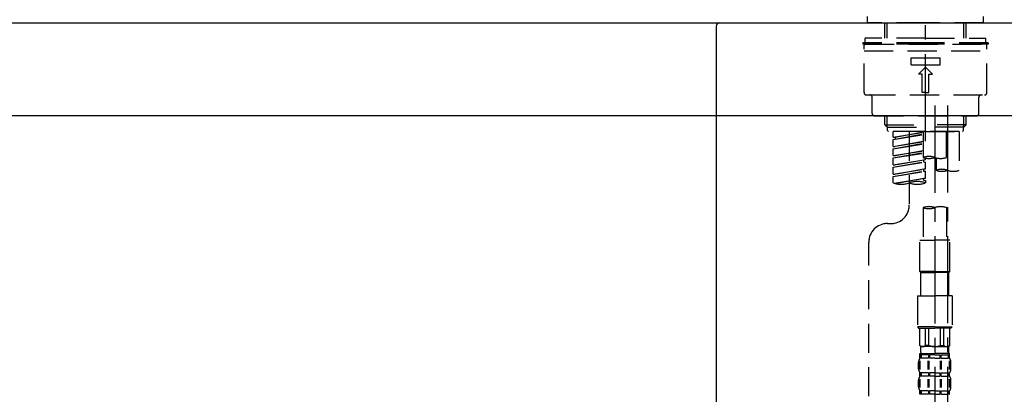
# Model space of a CAD drawing. Extents: x 163 to 26285, y 210 to 8610.
# Drawn here: x 5534 to 5958, y 2735 to 2896 of the extents above; entities that cross this region are included whole.
import ezdxf

# ---------------------------------------------------------------- set-up
doc = ezdxf.new("R2010")
doc.units = 0
doc.header["$LTSCALE"] = 50
doc.header["$MEASUREMENT"] = 0
doc.linetypes.add('CENTER2', pattern=[1.125, 0.75, -0.125, 0.125, -0.125])
doc.linetypes.add('DASHED', pattern=[0.75, 0.5, -0.25])
doc.layers.get('0').update_dxf_attribs({"linetype": 'CONTINUOUS'})
for name, color, linetype in [('126-甲板', 2, 'CONTINUOUS'), ('150-機器', 8, 'CONTINUOUS'), ('166-寸法B', 11, 'CONTINUOUS')]:
    doc.layers.add(name, color=color, linetype=linetype)
doc.styles.add('KH001', font='txt')
doc.dimstyles.new('KH1xx030', dxfattribs={"dimscale": 30, "dimtxt": 2, "dimasz": 0.6, "dimexe": 0.3, "dimexo": 1.2, "dimgap": 0.5, "dimtad": 3, "dimdec": 1, "dimdsep": 46, "dimlunit": 6, "dimtxsty": 'KH001', "dimblk": 'DOT', "dimcen": 1, "dimdle": 1, "dimclrd": 256, "dimclre": 256, "dimclrt": 256, "dimadec": 0, "dimazin": 0, "dimtfac": 1, "dimtdec": 1, "dimtix": 1, "dimtmove": 2, "dimatfit": 3, "dimldrblk": 'CLOSEDBLANK', "dimfxl": 1, "dimtolj": 1, "dimtzin": 0, "dimlwd": -1, "dimlwe": -1, "dimarcsym": 0})

# ---------------------------------------------------------------- blocks, each defined once
blk = doc.blocks.new('_Dot')
at = {"color": 0, "linetype": 'ByBlock', "lineweight": -2}
blk.add_line((-0.5, 0), (-1, 0), dxfattribs=at)
at = {"color": 0, "linetype": 'ByBlock', "const_width": 0.5}
blk.add_lwpolyline([(-0.25, 0, 1), (0.25, 0, 1)], format="xyb", close=True, dxfattribs=at)
blk = doc.blocks.new('*D217')
at = {"layer": '166-寸法B', "transparency": 16777216}
for p, q in [((5353.98, 2783.11), (5353.98, 2565.31)), ((5993.98, 2783.11), (5993.98, 2565.31)), ((5371.98, 2574.31), (5975.98, 2574.31))]:
    blk.add_line(p, q, dxfattribs=at)
at = {"layer": '166-寸法B', "transparency": 16777216, "xscale": 18, "yscale": 18, "zscale": 18, "rotation": 180}
blk.add_blockref('_Dot', (5353.98, 2574.31), dxfattribs=at)
at = {"layer": '166-寸法B', "transparency": 16777216, "xscale": 18, "yscale": 18, "zscale": 18}
blk.add_blockref('_Dot', (5993.98, 2574.31), dxfattribs=at)
at = {"layer": '166-寸法B', "transparency": 16777216, "insert": (5564.8, 2619.31), "char_height": 60, "attachment_point": 5, "style": 'KH001'}
blk.add_mtext('\\A1;640', dxfattribs=at)
blk = doc.blocks.new('_ClosedBlank')
at = {"color": 0, "linetype": 'ByBlock', "lineweight": -2}
for p, q in [((-1, 0.167), (0, 0)), ((-1, 0.167), (-1, -0.167)), ((0, 0), (-1, -0.167))]:
    blk.add_line(p, q, dxfattribs=at)
blk = doc.blocks.new('*D218')
at = {"layer": '166-寸法B', "linetype": 'ByBlock', "transparency": 16777216}
for p, q in [((5343.98, 2931.11), (5343.98, 3211.63)), ((6143.98, 2931.11), (6143.98, 3211.63)), ((5361.98, 3202.63), (6125.98, 3202.63))]:
    blk.add_line(p, q, dxfattribs=at)
at = {"layer": '166-寸法B', "transparency": 16777216, "xscale": 18, "yscale": 18, "zscale": 18, "rotation": 180}
blk.add_blockref('_Dot', (5343.98, 3202.63), dxfattribs=at)
at = {"layer": '166-寸法B', "transparency": 16777216, "xscale": 18, "yscale": 18, "zscale": 18}
blk.add_blockref('_Dot', (6143.98, 3202.63), dxfattribs=at)
at = {"layer": '166-寸法B', "transparency": 16777216, "insert": (5743.98, 3247.63), "char_height": 60, "attachment_point": 5, "style": 'KH001'}
blk.add_mtext('\\A1;800', dxfattribs=at)

msp = doc.modelspace()

# ---------------------------------------------------------------- linework, layer by layer
at = {"layer": '126-甲板'}
msp.add_lwpolyline([(5343.98, 2895.11), (6143.98, 2895.11), (6143.98, 2855.11), (5343.98, 2855.11)], close=True, dxfattribs=at)
at = {"layer": '150-機器', "color": 161, "linetype": 'CENTER2'}
msp.add_line((5923.98, 2844.14), (5923.98, 3148.07), dxfattribs=at)
at = {"layer": '150-機器', "color": 13, "linetype": 'DASHED', "ltscale": 0.5}
for p, q in [((5899.05, 2895.11), (5899.05, 2897.81)), ((5948.92, 2895.11), (5948.92, 2897.81)), ((5923.98, 2895.11), (5899.05, 2895.11)), ((5906.53, 2888.48), (5906.53, 2895.11)), ((5907.54, 2888.48), (5907.54, 2895.11)), ((5948.92, 2895.11), (5923.98, 2895.11)), ((5940.42, 2888.48), (5940.42, 2895.11)), ((5941.44, 2888.48), (5941.44, 2895.11)), ((5923.98, 2886.48), (5897.05, 2886.48)), ((5897.05, 2886.48), (5897.05, 2885.98)), ((5923.98, 2885.98), (5897.05, 2885.98)), ((5897.55, 2865.04), (5897.55, 2885.48)), ((5923.98, 2888.48), (5898.05, 2888.48)), ((5898.05, 2886.48), (5898.05, 2888.48)), ((5898.05, 2885.98), (5949.91, 2885.98)), ((5923.98, 2888.48), (5949.91, 2888.48)), ((5950.91, 2886.48), (5923.98, 2886.48)), ((5950.91, 2885.98), (5923.98, 2885.98)), ((5949.91, 2886.48), (5949.91, 2888.48)), ((5950.41, 2865.04), (5950.41, 2885.48)), ((5950.91, 2886.48), (5950.91, 2885.98)), ((5897.55, 2882.99), (5950.41, 2882.99)), ((5917.75, 2877.01), (5917.75, 2880)), ((5917.75, 2880), (5930.22, 2880)), ((5917.75, 2877.01), (5930.22, 2877.01)), ((5920.99, 2873.02), (5923.98, 2876.01)), ((5926.98, 2873.02), (5923.98, 2876.01)), ((5930.22, 2877.01), (5930.22, 2880)), ((5922.49, 2873.02), (5920.99, 2873.02)), ((5922.49, 2865.04), (5922.49, 2873.02)), ((5925.48, 2873.02), (5926.98, 2873.02)), ((5925.48, 2865.04), (5925.48, 2873.02)), ((5898.55, 2864.04), (5949.42, 2864.04)), ((5923.98, 2865.04), (5922.49, 2865.04)), ((5923.98, 2865.04), (5925.48, 2865.04)), ((5901.04, 2856.06), (5901.04, 2863.04)), ((5946.92, 2856.06), (5946.92, 2863.04)), ((5902.04, 2855.06), (5945.93, 2855.06)), ((5906.53, 2851.23), (5906.53, 2855.06)), ((5907.54, 2850.23), (5907.54, 2855.06)), ((5940.42, 2850.23), (5940.42, 2855.06)), ((5941.44, 2851.23), (5941.44, 2855.06)), ((5906.53, 2851.23), (5923.98, 2851.23)), ((5907.53, 2850.23), (5906.53, 2851.23)), ((5941.44, 2851.23), (5923.98, 2851.23)), ((5940.44, 2850.23), (5941.44, 2851.23)), ((5907.54, 2850.22), (5923.98, 2850.22)), ((5907.58, 2848.74), (5907.58, 2850.23)), ((5908.08, 2848.24), (5907.58, 2848.74)), ((5923.98, 2848.24), (5908.03, 2848.24)), ((5938.49, 2848.24), (5910.02, 2848.24)), ((5910.02, 2845.88), (5910.02, 2848.24)), ((5910.02, 2845.88), (5922.99, 2847.97)), ((5910.02, 2844.88), (5922.99, 2847.21)), ((5910.02, 2844.88), (5922.99, 2846.97)), ((5922.99, 2847.95), (5910.87, 2845.77)), ((5917, 2848.24), (5917, 2840.04)), ((5917, 2848.24), (5917, 2816.63)), ((5922.99, 2848.24), (5922.99, 2837.12)), ((5940.42, 2850.22), (5923.98, 2850.22)), ((5923.98, 2848.24), (5923.98, 2849.59)), ((5923.98, 2848.24), (5939.89, 2848.24)), ((5932.96, 2837.12), (5932.96, 2848.24)), ((5938.49, 2848.24), (5938.49, 2831.59)), ((5939.89, 2848.24), (5940.39, 2848.74)), ((5940.39, 2848.74), (5940.39, 2850.23)), ((5910.02, 2845.88), (5910.87, 2845.77)), ((5910.02, 2841.89), (5910.02, 2844.88)), ((5910.02, 2841.89), (5922.99, 2843.98)), ((5910.02, 2840.89), (5922.99, 2843.22)), ((5910.02, 2840.89), (5922.99, 2842.98)), ((5910.87, 2845.77), (5910.87, 2845.03)), ((5922.99, 2843.96), (5910.87, 2841.78)), ((5910.02, 2841.89), (5910.87, 2841.78)), ((5910.02, 2837.9), (5910.02, 2840.89)), ((5910.02, 2837.9), (5922.99, 2839.99)), ((5910.02, 2836.9), (5922.99, 2839.23)), ((5910.02, 2836.9), (5922.99, 2838.99)), ((5910.02, 2837.9), (5910.87, 2837.79)), ((5922.99, 2839.97), (5910.87, 2837.79)), ((5910.02, 2833.91), (5910.02, 2836.9)), ((5910.02, 2833.91), (5923.98, 2836.16)), ((5910.02, 2832.91), (5923.14, 2835.27)), ((5910.02, 2832.91), (5923.98, 2835.16)), ((5910.02, 2833.91), (5910.87, 2833.8)), ((5923.98, 2836.16), (5910.87, 2833.8)), ((5923.14, 2836.01), (5923.14, 2835.27)), ((5923.14, 2836.01), (5923.14, 2835.27)), ((5923.14, 2835.27), (5923.98, 2835.16)), ((5923.14, 2835.27), (5923.98, 2835.16)), ((5923.98, 2836.16), (5923.98, 2836.83)), ((5923.98, 2832.17), (5923.98, 2835.16)), ((5923.98, 2832.17), (5923.98, 2835.16)), ((5928.52, 2836.95), (5928.52, 2831.59)), ((5910.02, 2829.92), (5910.02, 2832.91)), ((5910.02, 2829.92), (5923.98, 2832.17)), ((5910.02, 2828.92), (5923.14, 2831.28)), ((5910.02, 2828.92), (5923.98, 2831.17)), ((5910.02, 2829.92), (5910.87, 2829.81)), ((5923.98, 2832.17), (5910.87, 2829.81)), ((5923.14, 2832.04), (5923.14, 2831.28)), ((5923.14, 2832.02), (5923.14, 2831.28)), ((5923.14, 2832.02), (5923.14, 2831.28)), ((5923.14, 2831.28), (5923.98, 2831.17)), ((5923.14, 2831.28), (5923.98, 2831.17)), ((5923.19, 2832.04), (5923.98, 2832.17)), ((5923.98, 2828.18), (5923.98, 2831.17)), ((5923.98, 2828.18), (5923.98, 2831.17)), ((5910.02, 2826.19), (5910.02, 2828.92)), ((5910.55, 2826.02), (5923.98, 2828.18)), ((5923.98, 2828.18), (5911.11, 2825.87)), ((5923.14, 2828.05), (5923.14, 2827.29)), ((5923.14, 2828.03), (5923.14, 2827.29)), ((5923.14, 2828.03), (5923.14, 2827.29)), ((5923.14, 2827.29), (5923.98, 2827.18)), ((5923.14, 2827.29), (5923.98, 2827.18)), ((5923.19, 2828.05), (5923.98, 2828.18)), ((5923.98, 2827.18), (5923.98, 2826.19)), ((5922.99, 2815.51), (5922.99, 2801.54)), ((5932.96, 2815.51), (5932.96, 2801.54)), ((5907.58, 2808.65), (5909.02, 2808.65)), ((5899.6, 2603.04), (5899.6, 2800.68)), ((5921.49, 2788.07), (5921.49, 2801.54)), ((5921.49, 2801.54), (5927.97, 2801.54)), ((5934.46, 2801.54), (5927.97, 2801.54)), ((5934.46, 2788.07), (5934.46, 2801.54)), ((5927.97, 2788.07), (5921.49, 2788.07)), ((5921.49, 2788.07), (5921.99, 2787.57)), ((5921.99, 2787.57), (5927.97, 2787.57)), ((5921.99, 2777.6), (5921.99, 2787.57)), ((5927.97, 2788.07), (5934.46, 2788.07)), ((5933.96, 2787.57), (5927.97, 2787.57)), ((5934.46, 2788.07), (5933.96, 2787.57)), ((5933.96, 2777.6), (5933.96, 2787.57)), ((5920.49, 2777.6), (5927.97, 2777.6)), ((5920.49, 2777.6), (5920.49, 2764.13)), ((5935.45, 2777.6), (5927.97, 2777.6)), ((5935.45, 2777.6), (5935.45, 2764.13)), ((5927.97, 2764.13), (5920.49, 2764.13)), ((5920.49, 2764.13), (5920.99, 2763.64)), ((5920.99, 2763.64), (5927.97, 2763.64)), ((5921.49, 2756.16), (5921.49, 2763.64)), ((5921.54, 2756.16), (5921.54, 2763.64)), ((5924.04, 2756.16), (5924.04, 2763.64)), ((5925.48, 2756.16), (5925.48, 2763.64)), ((5927.97, 2764.13), (5935.45, 2764.13)), ((5934.95, 2763.64), (5927.97, 2763.64)), ((5930.47, 2756.16), (5930.47, 2763.64)), ((5931.91, 2756.16), (5931.91, 2763.64)), ((5934.4, 2756.16), (5934.4, 2763.64)), ((5934.46, 2756.16), (5934.46, 2763.64)), ((5935.45, 2764.13), (5934.95, 2763.64)), ((5921.54, 2756.16), (5921.49, 2756.16)), ((5921.49, 2756.16), (5921.99, 2755.66)), ((5921.99, 2753.06), (5921.99, 2755.66)), ((5927.97, 2755.66), (5921.99, 2755.66)), ((5925.48, 2756.16), (5924.04, 2756.16)), ((5927.97, 2755.66), (5933.96, 2755.66)), ((5930.47, 2756.16), (5931.91, 2756.16)), ((5934.46, 2756.16), (5933.96, 2755.66)), ((5933.96, 2753.06), (5933.96, 2755.66)), ((5934.4, 2756.16), (5934.46, 2756.16)), ((5920.99, 2746.13), (5920.99, 2748.92)), ((5921.43, 2745.82), (5921.43, 2749.52)), ((5921.49, 2752.66), (5927.97, 2752.66)), ((5921.59, 2750.67), (5921.59, 2752.66)), ((5921.59, 2752.66), (5927.97, 2752.66)), ((5921.98, 2752.17), (5921.59, 2752.17)), ((5921.98, 2750.67), (5921.59, 2750.67)), ((5921.62, 2745.82), (5921.62, 2749.52)), ((5921.98, 2752.17), (5921.98, 2750.67)), ((5922.09, 2752.66), (5927.97, 2752.66)), ((5922.09, 2752.66), (5927.97, 2752.66)), ((5925.3, 2752.17), (5922.18, 2752.17)), ((5922.18, 2752.17), (5922.18, 2750.67)), ((5925.3, 2750.67), (5922.18, 2750.67)), ((5925.07, 2745.82), (5925.07, 2749.52)), ((5925.3, 2752.17), (5925.3, 2750.67)), ((5925.53, 2745.82), (5925.53, 2749.52)), ((5927.97, 2752.17), (5925.76, 2752.17)), ((5925.76, 2752.17), (5925.76, 2750.67)), ((5927.97, 2750.67), (5925.76, 2750.67)), ((5934.36, 2752.66), (5927.97, 2752.66)), ((5927.97, 2752.17), (5930.18, 2752.17)), ((5927.97, 2750.67), (5930.18, 2750.67)), ((5930.18, 2752.17), (5930.18, 2750.67)), ((5930.41, 2745.82), (5930.41, 2749.52)), ((5930.64, 2752.17), (5933.77, 2752.17)), ((5930.64, 2752.17), (5930.64, 2750.67)), ((5930.64, 2750.67), (5933.77, 2750.67)), ((5930.87, 2745.82), (5930.87, 2749.52)), ((5933.77, 2752.17), (5933.77, 2750.67)), ((5933.96, 2752.17), (5934.36, 2752.17)), ((5933.96, 2752.17), (5933.96, 2750.67)), ((5933.96, 2750.67), (5934.36, 2750.67)), ((5934.32, 2745.82), (5934.32, 2749.52)), ((5934.36, 2750.67), (5934.36, 2752.66)), ((5934.51, 2745.82), (5934.51, 2749.52)), ((5934.95, 2746.13), (5934.95, 2748.92)), ((5920.99, 2738.35), (5920.99, 2741.15)), ((5921.43, 2738.01), (5921.43, 2741.71)), ((5921.59, 2742.89), (5921.59, 2744.39)), ((5921.98, 2744.39), (5921.59, 2744.39)), ((5921.98, 2742.89), (5921.59, 2742.89)), ((5921.62, 2738.01), (5921.62, 2741.71)), ((5921.98, 2744.39), (5921.98, 2742.89)), ((5922.18, 2744.39), (5922.18, 2742.89)), ((5925.3, 2744.39), (5922.18, 2744.39)), ((5925.3, 2742.89), (5922.18, 2742.89)), ((5925.07, 2738.01), (5925.07, 2741.71)), ((5925.3, 2744.39), (5925.3, 2742.89)), ((5925.53, 2738.01), (5925.53, 2741.71)), ((5925.76, 2744.39), (5925.76, 2742.89)), ((5927.97, 2744.39), (5925.76, 2744.39)), ((5927.97, 2742.89), (5925.76, 2742.89)), ((5927.97, 2744.39), (5930.18, 2744.39)), ((5927.97, 2742.89), (5930.18, 2742.89)), ((5930.18, 2744.39), (5930.18, 2742.89)), ((5930.42, 2738.01), (5930.42, 2741.71)), ((5930.64, 2744.39), (5930.64, 2742.89)), ((5930.64, 2744.39), (5933.77, 2744.39)), ((5930.64, 2742.89), (5933.77, 2742.89)), ((5930.88, 2738.01), (5930.88, 2741.71)), ((5933.77, 2744.39), (5933.77, 2742.89)), ((5933.96, 2744.39), (5933.96, 2742.89)), ((5933.96, 2744.39), (5934.36, 2744.39)), ((5933.96, 2742.89), (5934.36, 2742.89)), ((5934.33, 2738.01), (5934.33, 2741.71)), ((5934.36, 2742.89), (5934.36, 2744.39)), ((5934.52, 2738.01), (5934.52, 2741.71)), ((5934.95, 2738.35), (5934.95, 2741.15)), ((5921.59, 2735.11), (5921.59, 2736.61)), ((5921.98, 2736.61), (5921.59, 2736.61)), ((5921.98, 2736.61), (5921.98, 2735.11)), ((5922.18, 2736.61), (5922.18, 2735.11)), ((5925.3, 2736.61), (5922.18, 2736.61)), ((5925.3, 2736.61), (5925.3, 2735.11)), ((5925.76, 2736.61), (5925.76, 2735.11)), ((5927.97, 2736.61), (5925.76, 2736.61)), ((5927.97, 2736.61), (5930.18, 2736.61)), ((5930.18, 2736.61), (5930.18, 2735.11)), ((5930.64, 2736.61), (5930.64, 2735.11)), ((5930.64, 2736.61), (5933.77, 2736.61)), ((5933.77, 2736.61), (5933.77, 2735.11)), ((5933.96, 2736.61), (5933.96, 2735.11)), ((5933.96, 2736.61), (5934.36, 2736.61)), ((5934.36, 2735.11), (5934.36, 2736.61)), ((5921.98, 2735.11), (5921.59, 2735.11)), ((5925.3, 2735.11), (5922.18, 2735.11)), ((5927.97, 2735.11), (5925.76, 2735.11)), ((5927.97, 2735.11), (5930.18, 2735.11)), ((5930.64, 2735.11), (5933.77, 2735.11)), ((5933.96, 2735.11), (5934.36, 2735.11))]:
    msp.add_line(p, q, dxfattribs=at)
at = {"layer": '150-機器', "linetype": 'Continuous'}
for p, q in [((5432.48, 2895.11), (5835.48, 2895.11)), ((5833.98, 2893.61), (5833.98, 2696.13)), ((5835.48, 2895.11), (5848.98, 2895.11))]:
    msp.add_line(p, q, dxfattribs=at)
at = {"layer": '150-機器', "color": 13, "linetype": 'CENTER2'}
for p, q in [((5927.97, 2859.43), (5927.97, 2587.68)), ((5933.51, 2859.52), (5933.51, 2658.39))]:
    msp.add_line(p, q, dxfattribs=at)
at = {"layer": '150-機器', "linetype": 'Continuous'}
msp.add_arc((5835.48, 2893.61), 1.5, 90, 180, dxfattribs=at)
at = {"layer": '150-機器', "color": 13, "linetype": 'DASHED', "ltscale": 0.5}
for centre, radius, start, end in [((5898.05, 2885.48), 0.499, 90, 180), ((5949.91, 2885.48), 0.499, 0, 90), ((5898.55, 2865.04), 0.997, 180, 270), ((5900.05, 2863.04), 0.997, 0, 90), ((5947.92, 2863.04), 0.997, 90, 180), ((5949.42, 2865.04), 0.997, 270, 0), ((5902.04, 2856.06), 0.997, 180, 270), ((5945.93, 2856.06), 0.997, 270, 0), ((5925.48, 2830.07), 7.48, 70.5288, 109.4712), ((5925.48, 2844.17), 7.48, 250.5288, 289.4712), ((5930.47, 2844.17), 7.48, 250.5288, 289.4712), ((5931.01, 2824.53), 7.48, 70.5288, 109.4712), ((5931.01, 2838.64), 7.48, 250.5288, 289.4712), ((5936, 2838.64), 7.48, 250.5288, 289.4712), ((5913.51, 2836.06), 10.47, 250.5288, 289.4712), ((5920.49, 2816.31), 10.47, 70.5288, 109.4712), ((5920.49, 2836.06), 10.47, 250.5288, 289.4712), ((5909.02, 2816.63), 7.98, 270, 0), ((5925.48, 2808.45), 7.48, 70.5288, 109.4712), ((5925.48, 2822.56), 7.48, 250.5288, 289.4712), ((5930.47, 2808.45), 7.48, 70.5288, 109.4712), ((5907.58, 2800.68), 7.98, 90, 180), ((5922.79, 2757.46), 1.81, 226.3972, 313.6028), ((5927.97, 2762.14), 6.48, 247.3801, 270), ((5927.97, 2762.14), 6.48, 270, 292.6199), ((5933.16, 2757.46), 1.81, 226.3972, 313.6028), ((5923.84, 2748.92), 2.84, 142.1507, 180), ((5922.39, 2753.06), 0.399, 180, 270), ((5933.56, 2753.06), 0.399, 270, 0), ((5932.11, 2748.92), 2.84, 0, 37.8493), ((5923.84, 2746.13), 2.84, 180, 217.8493), ((5932.11, 2746.13), 2.84, 322.1507, 0), ((5923.84, 2741.15), 2.84, 142.1507, 180), ((5932.11, 2741.15), 2.84, 0, 37.8493), ((5923.84, 2738.35), 2.84, 180, 217.8493), ((5932.11, 2738.35), 2.84, 322.1507, 0)]:
    msp.add_arc(centre, radius, start, end, dxfattribs=at)

# ---------------------------------------------------------------- dimensions: what is measured, and where the dimension line sits
at = {"layer": '166-寸法B'}
dim = msp.add_linear_dim(base=(6143.98, 3202.63), p1=(5343.98, 2895.11), p2=(6143.98, 2895.11), dimstyle='KH1xx030', override={"dimfxl": 0.5, "dimarcsym": 1}, dxfattribs=at)
dim.commit()
dim.dimension.update_dxf_attribs({"geometry": '*D218', "text_midpoint": (5743.98, 3247.63)})
dim = msp.add_linear_dim(base=(5993.98, 2574.31), p1=(5353.98, 2819.11), p2=(5993.98, 2819.11), dimstyle='KH1xx030', dxfattribs=at)
dim.commit()
dim.dimension.update_dxf_attribs({"geometry": '*D217', "text_midpoint": (5564.8, 2619.31), "dimtype": 128})

doc.saveas('drawing.dxf')
